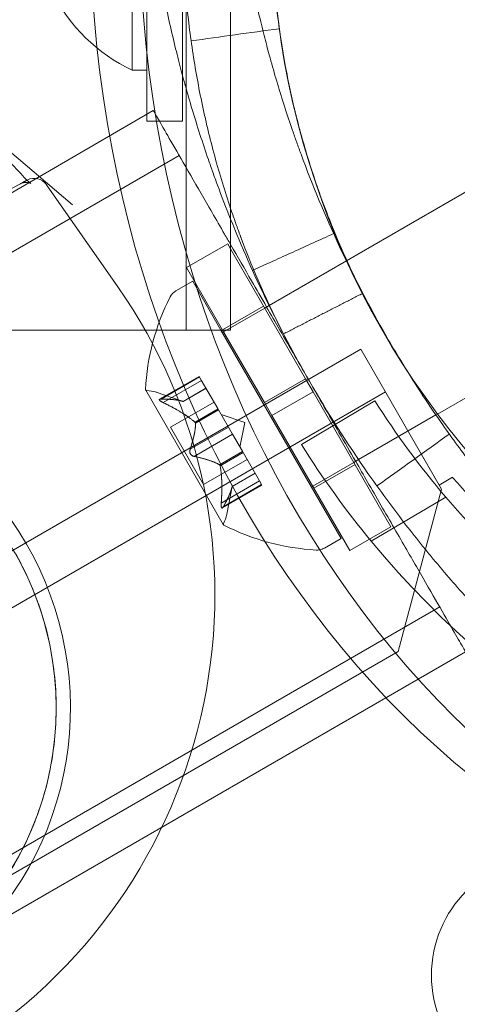
# Model space of a CAD drawing. Extents: x -203 to 476, y 0 to 436.
# Drawn here: x 261 to 262, y 153 to 155 of the extents above; entities that cross this region are included whole.
import ezdxf

# ---------------------------------------------------------------- set-up
doc = ezdxf.new("R2010")
doc.units = 0
doc.header["$MEASUREMENT"] = 0
doc.header["$PDMODE"] = 64
doc.styles.get("Standard").update_dxf_attribs({"font": 'Helvetica LT 57 Condensed_0.ttf'})
doc.dimstyles.new('FEET-METERS', dxfattribs={"dimtxt": 12, "dimasz": 7, "dimexe": 3, "dimexo": 3, "dimgap": 3, "dimtad": 0, "dimdec": 1, "dimzin": 3, "dimdsep": 46, "dimlunit": 4, "dimtxsty": 'Standard', "dimcen": 0.09, "dimadec": 0, "dimazin": 0, "dimtfac": 2, "dimtdec": 1, "dimtofl": 0, "dimtmove": 0, "dimatfit": 3, "dimfxl": 1, "dimfrac": 2, "dimtolj": 1, "dimtzin": 3, "dimarcsym": 0})

# ---------------------------------------------------------------- blocks, each defined once
blk = doc.blocks.new('*D137')
at = {"color": 0, "lineweight": -2, "transparency": 16777216}
for p, q in [((9.8718, 119.8431), (9.8718, 420.2148)), ((427.0908, 121.3611), (427.0908, 420.2148)), ((16.8718, 417.2148), (91.461, 417.2148)), ((420.0908, 417.2148), (193.4778, 417.2148))]:
    blk.add_line(p, q, dxfattribs=at)
at = {"color": 0, "lineweight": 0, "transparency": 16777216}
for points in [[(16.8718, 418.3815), (16.8718, 416.0482), (9.8718, 417.2148)], [(420.0908, 418.3815), (420.0908, 416.0482), (427.0908, 417.2148)]]:
    blk.add_solid(points, dxfattribs=at)
at = {"layer": 'DEFPOINTS', "color": 0, "lineweight": 0, "transparency": 16777216}
for p in [(9.8718, 417.2148), (427.0908, 118.3611), (9.8718, 116.8431)]:
    blk.add_point(p, dxfattribs=at)
at = {"color": 0, "lineweight": 0, "transparency": 16777216, "insert": (142.4694, 417.2148), "char_height": 12, "attachment_point": 5}
blk.add_mtext('\\A1;34\'-9" [10.6M]', dxfattribs=at)
blk = doc.blocks.new('*D138')
at = {"color": 0, "lineweight": -2, "transparency": 16777216}
for p, q in [((283.1008, 353.7419), (-44.3732, 353.7419)), ((-41.3732, 346.7419), (-41.3732, 199.1623)), ((-41.3732, 18.7863), (-41.3732, 105.2968)), ((296.4533, 11.7863), (-44.3732, 11.7863))]:
    blk.add_line(p, q, dxfattribs=at)
at = {"color": 0, "lineweight": 0, "transparency": 16777216}
for points in [[(-42.5398, 346.7419), (-40.2065, 346.7419), (-41.3732, 353.7419)], [(-42.5398, 18.7863), (-40.2065, 18.7863), (-41.3732, 11.7863)]]:
    blk.add_solid(points, dxfattribs=at)
at = {"layer": 'DEFPOINTS', "color": 0, "lineweight": 0, "transparency": 16777216}
for p in [(286.1008, 353.7419), (-41.3732, 11.7863), (299.4533, 11.7863)]:
    blk.add_point(p, dxfattribs=at)
at = {"color": 0, "lineweight": 0, "transparency": 16777216, "insert": (-41.3732, 152.2295), "char_height": 12, "attachment_point": 5, "rotation": 90}
blk.add_mtext('\\A1;28\'-6" [8.7M]', dxfattribs=at)
blk = doc.blocks.new('new block')
at = {"color": 0, "linetype": 'Continuous', "lineweight": 0}
for p, q in [((261.0897, 154.5375), (261.0897, 156.2875)), ((261.1835, 154.7936), (261.1835, 156.0315)), ((261.007, 155.8475), (261.007, 154.9775)), ((261.082, 155.8475), (261.082, 154.9775)), ((260.976, 155.4125), (260.976, 155.0845)), ((261.2646, 154.5891), (262.2488, 155.1573)), ((260.4937, 155.1041), (260.8508, 154.8014)), ((261.007, 155.0845), (260.976, 155.0845)), ((261.0208, 154.9993), (259.83, 154.3118)), ((261.082, 154.9775), (261.007, 154.9775)), ((261.0753, 154.9049), (259.8845, 154.2174)), ((260.3042, 154.6133), (260.7396, 154.8448)), ((260.7957, 154.8435), (260.9461, 154.6286)), ((261.6193, 154.3609), (262.4363, 154.8326)), ((261.1835, 154.5375), (261.1835, 154.7936)), ((261.0908, 154.6692), (261.1774, 154.7192)), ((261.1774, 154.7192), (261.1835, 154.7086)), ((261.1835, 154.7086), (261.3414, 154.435)), ((261.0908, 154.6692), (261.1668, 154.5375)), ((261.1038, 154.6406), (261.0684, 154.6202)), ((261.1038, 154.6406), (261.1633, 154.5375)), ((261.1664, 154.5382), (261.253, 154.5882)), ((261.2555, 154.5839), (261.2646, 154.5891)), ((261.1689, 154.5339), (261.2555, 154.5839)), ((259.8844, 154.5375), (261.1433, 154.5375)), ((261.1433, 154.5375), (261.1835, 154.5375)), ((261.1633, 154.5375), (261.4163, 154.0993)), ((261.1663, 154.5323), (261.1689, 154.5339)), ((261.1668, 154.5375), (261.2548, 154.385)), ((233.4158, 138.3075), (261.4577, 154.4976)), ((261.4577, 154.4976), (261.5617, 154.3174)), ((261.0341, 154.3921), (261.1173, 154.4401)), ((261.1173, 154.4401), (261.1217, 154.4325)), ((261.0374, 154.3924), (261.118, 154.439)), ((261.0417, 154.3849), (261.1223, 154.4315)), ((261.1563, 154.3726), (261.1217, 154.4325)), ((261.3414, 154.435), (261.2548, 154.385)), ((261.3571, 154.4079), (261.3414, 154.435)), ((261.5097, 154.4075), (233.4678, 138.2175)), ((261.0047, 154.4114), (261.1682, 154.1282)), ((261.0836, 154.3874), (261.0271, 154.4067)), ((261.0834, 154.3874), (261.1317, 154.4153)), ((261.0836, 154.3874), (261.1318, 154.4151)), ((261.3571, 154.4079), (261.2705, 154.3579)), ((261.3571, 154.4079), (261.5211, 154.1238)), ((261.0569, 154.333), (261.1486, 154.3859)), ((261.2705, 154.3579), (261.2548, 154.385)), ((261.4875, 154.3885), (261.3326, 154.2968)), ((261.1087, 154.3436), (261.157, 154.3715)), ((261.1098, 154.3417), (261.1581, 154.3695)), ((261.1581, 154.3695), (261.1563, 154.3726)), ((261.1791, 154.3332), (261.1581, 154.3695)), ((261.2132, 154.3429), (261.1636, 154.3599)), ((261.2705, 154.3579), (261.4345, 154.0738)), ((261.453, 154.2649), (261.6158, 154.3589)), ((261.6158, 154.3589), (261.6193, 154.3609)), ((261.2132, 154.3429), (261.2031, 154.2915)), ((261.0569, 154.333), (261.1264, 154.2126)), ((261.0985, 154.2867), (261.1791, 154.3332)), ((261.1071, 154.2717), (261.1877, 154.3182)), ((261.1791, 154.3332), (261.1874, 154.3188)), ((261.2083, 154.2826), (261.1874, 154.3188)), ((261.5617, 154.3174), (261.6229, 154.2114)), ((261.5617, 154.3174), (261.6279, 154.2028)), ((261.1604, 154.2541), (261.2087, 154.2819)), ((261.1615, 154.2521), (261.2098, 154.28)), ((261.2098, 154.28), (261.2083, 154.2826)), ((261.2444, 154.22), (261.2098, 154.28)), ((261.1264, 154.2126), (261.2181, 154.2655)), ((261.3564, 154.2091), (261.443, 154.2591)), ((261.3589, 154.2048), (261.4455, 154.2548)), ((261.443, 154.2591), (261.453, 154.2649)), ((261.1868, 154.2083), (261.2351, 154.2362)), ((261.1869, 154.2085), (261.235, 154.2363)), ((261.1639, 154.1734), (261.2444, 154.22)), ((261.1682, 154.1659), (261.2488, 154.2125)), ((261.2444, 154.22), (261.2494, 154.2113)), ((261.6229, 154.2114), (261.6511, 154.2277)), ((261.1662, 154.1632), (261.2494, 154.2113)), ((261.1869, 154.2085), (261.1754, 154.1499)), ((261.3538, 154.2076), (261.3564, 154.2091)), ((261.6279, 154.2028), (261.5364, 153.8613)), ((261.4795, 154.0933), (261.6366, 154.1861)), ((261.4345, 154.0738), (261.5211, 154.1238)), ((261.4163, 154.0993), (261.3809, 154.0789)), ((260.433, 153.2674), (261.6238, 153.9549)), ((261.5364, 153.8613), (233.9275, 137.9212)), ((261.5788, 153.8031), (261.6783, 153.8605)), ((260.4875, 153.173), (261.5788, 153.8031))]:
    blk.add_line(p, q, dxfattribs=at)
for centre, radius in [((263.02, 155.41), 1.75), ((263.02, 155.41), 1.75), ((260.1588, 153.7424), 0.6575), ((261.8563, 153.1799), 0.25)]:
    blk.add_circle(centre, radius, dxfattribs=at)
for centre, radius, start, end in [((261.1321, 155.4125), 0.3633, 206.8371, 244.5434), ((260.7701, 154.8256), 0.0313, 35, 118), ((260.0211, 153.9809), 1.1293, 301.6307, 35), ((261.4888, 154.388), 0.4851, 153.1297, 177.0739), ((261.084, 154.5931), 0.0312, 120, 153.1297), ((260.1588, 153.7424), 0.6875, -41.8971, 117.5081), ((261.0069, 154.4126), 0.0025, 176.8769, 210), ((261.0069, 154.4126), 0.0025, 210, 269.9968), ((261.0069, 154.3476), 0.0625, 71.0708, 89.9968), ((262.9674, 155.3225), 1.75, 212.2574, 220.4913), ((262.9674, 155.3225), 1.93, 212.1026, 219.5607), ((263.0194, 155.4125), 1.81, 220.8887, 236.1675), ((262.9674, 155.3225), 1.75, 220.4913, 259.5087), ((261.1141, 154.1619), 0.0625, 330.0032, 348.9292), ((261.1704, 154.1294), 0.0025, 150.0032, 210), ((261.1704, 154.1294), 0.0025, 210, 243.1231), ((261.39, 154.5591), 0.4851, 242.9261, 266.8703), ((262.9674, 155.3225), 1.93, 219.5607, 260.4393), ((261.3652, 154.106), 0.0313, 266.8703, 280.725), ((261.3652, 154.106), 0.0312, 280.725, 300)]:
    blk.add_arc(centre, radius, start, end, dxfattribs=at)
for centre, major_axis, start_param in [((262.7074, 155.4125), (0, -2.1875), -1.570796), ((262.8114, 155.4125), (0, -2.1875), -1.570796), ((262.1527, 155.4125), (0, -4.25), -1.373715), ((262.7074, 155.4125), (0, -4.25), -1.373715), ((262.1527, 155.4125), (0, -4.375), -1.332135), ((262.7074, 155.4125), (0, -4.375), -1.332135)]:
    blk.add_ellipse(centre, major_axis=major_axis, ratio=0.83205, start_param=start_param, end_param=0, dxfattribs=at)
for points, knots in [([(261.2949, 156.2956), (261.2735, 156.2538), (261.256, 156.216), (261.2343, 156.1659), (261.2278, 156.1503), (261.2191, 156.1286), (261.2164, 156.1217), (261.2125, 156.1117), (261.2112, 156.1084), (261.2094, 156.1037), (261.2088, 156.1021), (261.2079, 156.0998), (261.2076, 156.099), (261.2072, 156.0979), (261.2071, 156.0975), (261.2068, 156.0967), (261.2067, 156.0965), (261.1938, 156.0623), (261.1817, 156.0274), (261.1647, 155.973), (261.1592, 155.9546), (261.1513, 155.9265), (261.1488, 155.917), (261.145, 155.9027), (261.1437, 155.8979), (261.1413, 155.8883), (261.14, 155.8833), (261.1016, 155.7282), (261.082, 155.5715), (261.082, 155.3331), (261.0868, 155.2541), (261.1012, 155.1373), (261.1071, 155.0987), (261.1178, 155.0412), (261.1216, 155.0221), (261.1278, 154.9937), (261.1299, 154.9842), (261.1332, 154.97), (261.1343, 154.9653), (261.1365, 154.9559), (261.1376, 154.9514), (261.1485, 154.9076), (261.1591, 154.87), (261.1761, 154.8156), (261.182, 154.7979), (261.191, 154.7717), (261.194, 154.7631), (261.1987, 154.7503), (261.2002, 154.746), (261.2025, 154.7397), (261.2033, 154.7376), (261.2045, 154.7344), (261.2049, 154.7333), (261.2055, 154.7318), (261.2057, 154.7312), (261.2061, 154.7302), (261.2063, 154.7295), (261.2247, 154.6808), (261.252, 154.6132), (261.2949, 154.5295)], [0, 0, 0, 0, 0.0625, 0.0625, 0.09375, 0.09375, 0.109375, 0.109375, 0.117188, 0.117188, 0.121094, 0.121094, 0.123047, 0.123047, 0.124023, 0.124023, 0.125, 0.125, 0.1875, 0.1875, 0.21875, 0.21875, 0.234375, 0.234375, 0.242188, 0.242188, 0.25, 0.25, 0.5, 0.5, 0.625, 0.625, 0.6875, 0.6875, 0.71875, 0.71875, 0.734375, 0.734375, 0.742188, 0.742188, 0.75, 0.75, 0.8125, 0.8125, 0.84375, 0.84375, 0.859375, 0.859375, 0.867188, 0.867188, 0.871094, 0.871094, 0.873047, 0.873047, 0.874023, 0.874023, 0.875, 0.875, 1, 1, 1, 1]), ([(261.4618, 156.2101), (261.4425, 156.1724), (261.4267, 156.1383), (261.4071, 156.093), (261.4012, 156.0789), (261.3933, 156.0593), (261.3909, 156.053), (261.3874, 156.044), (261.3857, 156.0396), (261.3838, 156.0347), (261.3828, 156.0322), (261.3824, 156.031), (261.3822, 156.0305), (261.3821, 156.0302), (261.382, 156.03), (261.3705, 155.9994), (261.3596, 155.9679), (261.3442, 155.9188), (261.3392, 155.9022), (261.3321, 155.8767), (261.3286, 155.8639), (261.3247, 155.8488), (261.323, 155.8422), (261.3219, 155.8379), (261.3214, 155.8356), (261.2872, 155.6977), (261.2695, 155.5561), (261.2695, 155.3408), (261.2739, 155.2694), (261.2868, 155.164), (261.2922, 155.129), (261.3018, 155.0773), (261.3052, 155.0602), (261.3089, 155.0432)], [0, 0, 0, 0, 0.0625, 0.0625, 0.09375, 0.09375, 0.109375, 0.109375, 0.1171875, 0.1210937, 0.1230469, 0.1240234, 0.1245117, 0.1245117, 0.125, 0.125, 0.1875, 0.1875, 0.21875, 0.21875, 0.234375, 0.2421875, 0.2460937, 0.2460937, 0.25, 0.25, 0.5, 0.5, 0.625, 0.625, 0.6875, 0.6875, 0.7185101, 0.7185101, 0.7185101, 0.7185101]), ([(261.2231, 155.2958), (261.2311, 155.2549), (261.2392, 155.2185), (261.2508, 155.1704), (261.2546, 155.1555), (261.26, 155.1348), (261.2626, 155.1248), (261.2656, 155.1139), (261.2671, 155.1086), (261.2678, 155.106), (261.2682, 155.1047), (261.2683, 155.1042), (261.2684, 155.1038), (261.2684, 155.1037), (261.2773, 155.0717), (261.287, 155.0396), (261.3027, 154.9906), (261.311, 154.9659), (261.3212, 154.9369), (261.3264, 154.9223), (261.3287, 154.916), (261.3302, 154.9119), (261.331, 154.9097), (261.3802, 154.7766), (261.4402, 154.6478), (261.5217, 154.5068), (261.5316, 154.49), (261.5417, 154.4734)], [0, 0, 0, 0, 0.0625, 0.0625, 0.09375, 0.09375, 0.109375, 0.1171875, 0.1210937, 0.1230469, 0.1240234, 0.1245117, 0.1245117, 0.125, 0.125, 0.1875, 0.1875, 0.21875, 0.234375, 0.2421875, 0.2460937, 0.2460937, 0.25, 0.25, 0.5, 0.5, 0.5340458, 0.5340458, 0.5340458, 0.5340458]), ([(261.039, 155.2599), (261.0476, 155.216), (261.0564, 155.1768), (261.0688, 155.1252), (261.0729, 155.1092), (261.0787, 155.0869), (261.0806, 155.0797), (261.0834, 155.0694), (261.0843, 155.0661), (261.0857, 155.0611), (261.0861, 155.0595), (261.0868, 155.0571), (261.087, 155.0563), (261.0873, 155.0551), (261.0874, 155.0547), (261.0877, 155.0539), (261.0877, 155.0537), (261.0973, 155.0191), (261.1077, 154.9845), (261.1247, 154.9319), (261.1306, 154.9142), (261.1398, 154.8875), (261.1429, 154.8786), (261.1477, 154.8652), (261.1493, 154.8607), (261.1526, 154.8517), (261.1542, 154.8471), (261.1647, 154.8188), (261.1739, 154.7949), (261.1835, 154.7711)], [0, 0, 0, 0, 0.0625, 0.0625, 0.09375, 0.09375, 0.109375, 0.109375, 0.1171875, 0.1171875, 0.1210938, 0.1210938, 0.1230469, 0.1230469, 0.1240234, 0.1240234, 0.125, 0.125, 0.1875, 0.1875, 0.21875, 0.21875, 0.234375, 0.234375, 0.2421875, 0.2421875, 0.25, 0.25, 0.2924681, 0.2924681, 0.2924681, 0.2924681]), ([(261.3089, 155.0432), (261.3089, 155.043), (261.3108, 155.0343), (261.3137, 155.0214), (261.3172, 155.0065), (261.3188, 155.0001), (261.3198, 154.9958), (261.3203, 154.9938), (261.3295, 154.9564), (261.3391, 154.9225), (261.3545, 154.8734), (261.3598, 154.8573), (261.3679, 154.8337), (261.3721, 154.822), (261.377, 154.8086), (261.3794, 154.8019), (261.3807, 154.7986), (261.3813, 154.7969), (261.3816, 154.7962), (261.3817, 154.7958), (261.3819, 154.7955), (261.3902, 154.7734), (261.4005, 154.7473), (261.4266, 154.6869), (261.4424, 154.6527), (261.4618, 154.615)], [0.7185101, 0.7185101, 0.7185101, 0.7185101, 0.71875, 0.734375, 0.7421875, 0.7460937, 0.7460937, 0.75, 0.75, 0.8125, 0.8125, 0.84375, 0.84375, 0.859375, 0.8671875, 0.8710938, 0.8730469, 0.8740234, 0.8745117, 0.8745117, 0.875, 0.875, 0.9375, 0.9375, 1, 1, 1, 1]), ([(261.0208, 154.9993), (261.0208, 154.9993), (261.0229, 154.9957), (261.0322, 154.9796), (261.0394, 154.9671), (261.0559, 154.9384), (261.0665, 154.9202), (261.0918, 154.8763), (261.1066, 154.8508), (261.1357, 154.8003), (261.1526, 154.771), (261.175, 154.7322), (261.1792, 154.7249), (261.1835, 154.7176)], [-1.0261398, -1.0261398, -1.0261398, -1.0261398, -0.8848687, -0.8848687, -0.7435977, -0.7435977, -0.6130075, -0.6130075, -0.4824173, -0.4824173, -0.3594424, -0.3594424, -0.3316226, -0.3316226, -0.3316226, -0.3316226]), ([(260.7491, 154.8587), (260.752, 154.8555), (260.7548, 154.8527), (260.7584, 154.8496), (260.7594, 154.8487), (260.7611, 154.8473), (260.7617, 154.8468), (260.7625, 154.8463), (260.7628, 154.8461), (260.7629, 154.846), (260.7629, 154.846), (260.7629, 154.846), (260.7629, 154.846), (260.7625, 154.8462), (260.7618, 154.8466), (260.7598, 154.8473), (260.7585, 154.8476), (260.7557, 154.848), (260.754, 154.8482), (260.7501, 154.8481), (260.7477, 154.8477), (260.7434, 154.8465), (260.7415, 154.8458), (260.7396, 154.8448)], [0, 0, 0, 0, 0.01568227, 0.01568227, 0.02327615, 0.02327615, 0.02971217, 0.02971217, 0.03476388, 0.03476388, 0.03648684, 0.03648684, 0.03912682, 0.03912682, 0.04640183, 0.04640183, 0.05224959, 0.05224959, 0.05838951, 0.05838951, 0.06622697, 0.06622697, 0.07297265, 0.07297265, 0.07297265, 0.07297265]), ([(261.1835, 154.7711), (261.2302, 154.6549), (261.2856, 154.5407), (261.3881, 154.3632), (261.4292, 154.2985), (261.4945, 154.2049), (261.5169, 154.1743), (261.5512, 154.1292), (261.5628, 154.1143), (261.5805, 154.0922), (261.5864, 154.0849), (261.5953, 154.0739), (261.5982, 154.0703), (261.6042, 154.063), (261.6071, 154.0596), (261.6351, 154.0258), (261.66, 153.9972), (261.6971, 153.9562), (261.7095, 153.9429), (261.7279, 153.9233), (261.734, 153.9169), (261.7432, 153.9074), (261.7462, 153.9042), (261.7508, 153.8995), (261.7523, 153.8979), (261.7546, 153.8956), (261.7554, 153.8948), (261.7565, 153.8936), (261.7569, 153.8932), (261.7577, 153.8925), (261.7582, 153.892), (261.7935, 153.8559), (261.844, 153.8061), (261.9131, 153.746)], [0.2924681, 0.2924681, 0.2924681, 0.2924681, 0.5, 0.5, 0.625, 0.625, 0.6875, 0.6875, 0.71875, 0.71875, 0.734375, 0.734375, 0.7421875, 0.7421875, 0.75, 0.75, 0.8125, 0.8125, 0.84375, 0.84375, 0.859375, 0.859375, 0.8671875, 0.8671875, 0.8710938, 0.8710938, 0.8730469, 0.8730469, 0.8740234, 0.8740234, 0.875, 0.875, 1, 1, 1, 1]), ([(261.1835, 154.7176), (261.198, 154.6923), (261.2131, 154.6662), (261.2376, 154.6238), (261.2483, 154.6053), (261.2594, 154.5861)], [-0.3316226, -0.3316226, -0.3316226, -0.3316226, -0.2364675, -0.2364675, -0.171494, -0.171494, -0.171494, -0.171494]), ([(261.2594, 154.5861), (261.2685, 154.5703), (261.2778, 154.5541), (261.3083, 154.5013), (261.3298, 154.464), (261.3495, 154.4299)], [-0.171494, -0.171494, -0.171494, -0.171494, -0.1182338, -0.1182338, 0, 0, 0, 0]), ([(261.5417, 154.4734), (261.5688, 154.429), (261.5971, 154.3856), (261.6468, 154.3144), (261.6676, 154.2859), (261.6996, 154.2439), (261.7157, 154.2232), (261.735, 154.1993), (261.7446, 154.1874), (261.7488, 154.1824), (261.7516, 154.179), (261.7529, 154.1774), (261.7776, 154.1478), (261.8007, 154.1211), (261.8353, 154.083), (261.8525, 154.0644), (261.8724, 154.0434), (261.8824, 154.0332), (261.8873, 154.0281), (261.8898, 154.0255), (261.891, 154.0243), (261.8916, 154.0237), (261.8919, 154.0234), (261.8922, 154.0231), (261.9086, 154.0064), (261.9285, 153.9865), (261.9762, 153.941), (262.004, 153.9154), (262.0362, 153.8875)], [0.5340458, 0.5340458, 0.5340458, 0.5340458, 0.625, 0.625, 0.6875, 0.6875, 0.71875, 0.734375, 0.7421875, 0.7460937, 0.7460937, 0.75, 0.75, 0.8125, 0.8125, 0.84375, 0.859375, 0.8671875, 0.8710937, 0.8730469, 0.8740234, 0.8745117, 0.8745117, 0.875, 0.875, 0.9375, 0.9375, 1, 1, 1, 1]), ([(261.3495, 154.4299), (261.3692, 154.3958), (261.3908, 154.3585), (261.4237, 154.3014), (261.4356, 154.2809), (261.4469, 154.2613)], [0, 0, 0, 0, 0.1182338, 0.1182338, 0.185577, 0.185577, 0.185577, 0.185577]), ([(261.0389, 154.3863), (261.0388, 154.3864), (261.0387, 154.3865), (261.0377, 154.387), (261.0368, 154.3875), (261.0355, 154.3884), (261.035, 154.3888), (261.0343, 154.3895), (261.034, 154.3899), (261.0338, 154.3902), (261.0338, 154.3902), (261.0337, 154.3902), (261.0337, 154.3903), (261.0337, 154.3903), (261.0337, 154.3903), (261.0337, 154.3903), (261.0337, 154.3903), (261.0337, 154.3903), (261.0337, 154.3904), (261.0337, 154.3904), (261.0336, 154.3904), (261.0335, 154.3907), (261.0335, 154.3909), (261.0334, 154.3913), (261.0335, 154.3915), (261.0338, 154.3919), (261.0341, 154.3921), (261.0347, 154.3923), (261.035, 154.3924), (261.0354, 154.3924)], [0, 0, 0, 0, 0.00041106, 0.00041106, 0.0035373, 0.0035373, 0.00597776, 0.00597776, 0.00795862, 0.00795862, 0.008168, 0.008168, 0.00825376, 0.00825376, 0.00831721, 0.00831721, 0.00838612, 0.00838612, 0.00848005, 0.00848005, 0.00869554, 0.00869554, 0.01012717, 0.01012717, 0.01214334, 0.01214334, 0.01467282, 0.01467282, 0.01665013, 0.01665013, 0.01665013, 0.01665013]), ([(261.0354, 154.3924), (261.0353, 154.3924), (261.0352, 154.3924), (261.0346, 154.3923), (261.0341, 154.3922), (261.0336, 154.3917), (261.0335, 154.3915), (261.0334, 154.391), (261.0335, 154.3907), (261.0336, 154.3904), (261.0337, 154.3904), (261.0337, 154.3904), (261.0337, 154.3903), (261.0337, 154.3903), (261.0337, 154.3903), (261.0337, 154.3903), (261.0337, 154.3903), (261.0337, 154.3903), (261.0337, 154.3902), (261.0338, 154.3902), (261.0338, 154.3902), (261.034, 154.3899), (261.0341, 154.3897), (261.0347, 154.3892), (261.0351, 154.3888), (261.036, 154.3881), (261.0366, 154.3877), (261.0378, 154.387), (261.0383, 154.3867), (261.0389, 154.3863)], [0, 0, 0, 0, 0.00041176, 0.00041176, 0.00365422, 0.00365422, 0.00610875, 0.00610875, 0.00796436, 0.00796436, 0.00817423, 0.00817423, 0.00825796, 0.00825796, 0.00832097, 0.00832097, 0.00839048, 0.00839048, 0.00848722, 0.00848722, 0.00871815, 0.00871815, 0.01015814, 0.01015814, 0.01218673, 0.01218673, 0.01468858, 0.01468858, 0.01665151, 0.01665151, 0.01665151, 0.01665151]), ([(261.0374, 154.3924), (261.0368, 154.3925), (261.0362, 154.3925), (261.0356, 154.3925), (261.0355, 154.3925), (261.0354, 154.3924)], [0.007300399, 0.007300399, 0.007300399, 0.007300399, 0.009949303, 0.009949303, 0.010414835, 0.010414835, 0.010414835, 0.010414835]), ([(261.0389, 154.3863), (261.039, 154.3863), (261.0392, 154.3862), (261.0397, 154.3859), (261.04, 154.3858), (261.0404, 154.3856)], [0.026417714, 0.026417714, 0.026417714, 0.026417714, 0.026883246, 0.026883246, 0.028070805, 0.028070805, 0.028070805, 0.028070805]), ([(261.0828, 154.3876), (261.083, 154.3876), (261.0831, 154.3875), (261.0833, 154.3875), (261.0833, 154.3874), (261.0834, 154.3874)], [0.006463967, 0.006463967, 0.006463967, 0.006463967, 0.007125803, 0.007125803, 0.007719964, 0.007719964, 0.007719964, 0.007719964]), ([(261.1077, 154.3445), (261.1079, 154.3444), (261.1081, 154.3442), (261.1088, 154.3436), (261.1092, 154.3431), (261.1096, 154.3423), (261.1098, 154.342), (261.1098, 154.3417)], [0.006463967, 0.006463967, 0.006463967, 0.006463967, 0.007125803, 0.007125803, 0.009029787, 0.009029787, 0.010339612, 0.010339612, 0.010339612, 0.010339612]), ([(261.1099, 154.3408), (261.1099, 154.3409), (261.1099, 154.3411), (261.1099, 154.3414), (261.1099, 154.3415), (261.1098, 154.3417)], [0.006463967, 0.006463967, 0.006463967, 0.006463967, 0.007125803, 0.007125803, 0.007719964, 0.007719964, 0.007719964, 0.007719964]), ([(260.6887, 153.3532), (260.7177, 153.3927), (260.7415, 153.4343), (260.7703, 153.4998), (260.7787, 153.5222), (260.7931, 153.5679), (260.799, 153.5908), (260.8128, 153.6599), (260.817, 153.7064), (260.8158, 153.7769), (260.8141, 153.8005), (260.8083, 153.8468), (260.8042, 153.8697), (260.7937, 153.9149), (260.7872, 153.9373), (260.7717, 153.9814), (260.7627, 154.0033), (260.7325, 154.067), (260.708, 154.1069), (260.672, 154.1535), (260.6646, 154.1627), (260.6491, 154.1807), (260.641, 154.1895), (260.6162, 154.2153), (260.5988, 154.2315), (260.5442, 154.2772), (260.5045, 154.3038), (260.4613, 154.3262)], [0.00115705, 0.00115705, 0.00115705, 0.00115705, 0.00499533, 0.00499533, 0.00691448, 0.00691448, 0.00883362, 0.00883362, 0.01267191, 0.01267191, 0.01459106, 0.01459106, 0.0165102, 0.0165102, 0.01842934, 0.01842934, 0.02034849, 0.02034849, 0.02418678, 0.02418678, 0.02514635, 0.02514635, 0.02610592, 0.02610592, 0.02802507, 0.02802507, 0.03186335, 0.03186335, 0.03186335, 0.03186335]), ([(261.1048, 154.2722), (261.1047, 154.2723), (261.1046, 154.2723), (261.1038, 154.2726), (261.103, 154.273), (261.1017, 154.274), (261.1011, 154.2745), (261.1001, 154.2755), (261.0997, 154.2761), (261.0992, 154.2768), (261.0992, 154.2769), (261.0992, 154.2769), (261.0991, 154.277), (261.0991, 154.277), (261.0991, 154.277), (261.0991, 154.2771), (261.0991, 154.2771), (261.099, 154.2771), (261.099, 154.2772), (261.099, 154.2772), (261.0989, 154.2773), (261.0987, 154.2778), (261.0985, 154.2782), (261.0981, 154.2793), (261.0979, 154.2799), (261.0977, 154.2813), (261.0976, 154.2821), (261.0976, 154.2833), (261.0977, 154.2839), (261.0978, 154.2844)], [0, 0, 0, 0, 0.00041348, 0.00041348, 0.00335938, 0.00335938, 0.00572359, 0.00572359, 0.00794646, 0.00794646, 0.00816387, 0.00816387, 0.00825132, 0.00825132, 0.00831543, 0.00831543, 0.00838451, 0.00838451, 0.0084777, 0.0084777, 0.00868732, 0.00868732, 0.01011652, 0.01011652, 0.01212817, 0.01212817, 0.01466672, 0.01466672, 0.01664861, 0.01664861, 0.01664861, 0.01664861]), ([(261.0978, 154.2844), (261.0977, 154.2843), (261.0977, 154.2842), (261.0976, 154.2833), (261.0976, 154.2825), (261.0977, 154.2809), (261.0979, 154.2802), (261.0983, 154.2787), (261.0986, 154.2781), (261.0989, 154.2773), (261.099, 154.2773), (261.099, 154.2772), (261.099, 154.2771), (261.0991, 154.2771), (261.0991, 154.2771), (261.0991, 154.277), (261.0991, 154.277), (261.0991, 154.277), (261.0992, 154.277), (261.0992, 154.2769), (261.0992, 154.2768), (261.0995, 154.2763), (261.0998, 154.276), (261.1005, 154.2751), (261.101, 154.2746), (261.102, 154.2737), (261.1027, 154.2733), (261.1038, 154.2726), (261.1043, 154.2724), (261.1048, 154.2722)], [0, 0, 0, 0, 0.00041393, 0.00041393, 0.00331032, 0.00331032, 0.00567645, 0.00567645, 0.00794407, 0.00794407, 0.00816309, 0.00816309, 0.00825092, 0.00825092, 0.00831521, 0.00831521, 0.00838441, 0.00838441, 0.0084776, 0.0084776, 0.00868657, 0.00868657, 0.01011525, 0.01011525, 0.0121263, 0.0121263, 0.01466595, 0.01466595, 0.01664838, 0.01664838, 0.01664838, 0.01664838]), ([(261.0985, 154.2867), (261.0982, 154.2861), (261.098, 154.2854), (261.0978, 154.2847), (261.0978, 154.2845), (261.0978, 154.2844)], [0.007300399, 0.007300399, 0.007300399, 0.007300399, 0.009949303, 0.009949303, 0.010414835, 0.010414835, 0.010414835, 0.010414835]), ([(261.1048, 154.2722), (261.1049, 154.2722), (261.105, 154.2721), (261.1054, 154.272), (261.1057, 154.2719), (261.106, 154.2719)], [0.026417714, 0.026417714, 0.026417714, 0.026417714, 0.026883246, 0.026883246, 0.028070805, 0.028070805, 0.028070805, 0.028070805]), ([(261.1597, 154.2545), (261.1598, 154.2545), (261.1599, 154.2544), (261.1604, 154.2541), (261.1608, 154.2537), (261.1613, 154.2529), (261.1614, 154.2525), (261.1615, 154.2521)], [0.006463967, 0.006463967, 0.006463967, 0.006463967, 0.007125803, 0.007125803, 0.009029787, 0.009029787, 0.010339612, 0.010339612, 0.010339612, 0.010339612]), ([(261.4469, 154.2613), (261.4554, 154.2466), (261.4636, 154.2323), (261.4902, 154.1862), (261.5099, 154.1521), (261.5465, 154.0888), (261.5634, 154.0596), (261.5925, 154.0091), (261.6073, 153.9835), (261.6326, 153.9397), (261.6431, 153.9214), (261.6597, 153.8927), (261.6669, 153.8802), (261.6762, 153.8641), (261.6783, 153.8605), (261.6783, 153.8605)], [0.185577, 0.185577, 0.185577, 0.185577, 0.2364675, 0.2364675, 0.3594424, 0.3594424, 0.4824173, 0.4824173, 0.6130075, 0.6130075, 0.7435977, 0.7435977, 0.8848687, 0.8848687, 1.0261398, 1.0261398, 1.0261398, 1.0261398]), ([(261.1618, 154.2508), (261.1618, 154.251), (261.1617, 154.2513), (261.1617, 154.2517), (261.1616, 154.2519), (261.1615, 154.2521)], [0.006463967, 0.006463967, 0.006463967, 0.006463967, 0.007125803, 0.007125803, 0.007719964, 0.007719964, 0.007719964, 0.007719964]), ([(261.1867, 154.2077), (261.1867, 154.2078), (261.1868, 154.208), (261.1868, 154.2084), (261.1869, 154.2085), (261.1869, 154.2085)], [0.006463967, 0.006463967, 0.006463967, 0.006463967, 0.007125803, 0.007125803, 0.009029787, 0.009029787, 0.009029787, 0.009029787]), ([(261.1639, 154.1734), (261.1638, 154.1725), (261.1637, 154.1716), (261.1637, 154.1706), (261.1637, 154.1704), (261.1636, 154.1703)], [0.007300399, 0.007300399, 0.007300399, 0.007300399, 0.009949303, 0.009949303, 0.010414835, 0.010414835, 0.010414835, 0.010414835]), ([(261.1672, 154.1642), (261.1671, 154.1641), (261.1671, 154.1641), (261.1667, 154.1636), (261.1663, 154.1633), (261.1656, 154.163), (261.1654, 154.163), (261.1649, 154.1633), (261.1647, 154.1634), (261.1646, 154.1637), (261.1645, 154.1637), (261.1645, 154.1637), (261.1645, 154.1638), (261.1645, 154.1638), (261.1645, 154.1638), (261.1645, 154.1638), (261.1645, 154.1638), (261.1645, 154.1638), (261.1644, 154.1639), (261.1644, 154.1639), (261.1644, 154.1639), (261.1643, 154.1642), (261.1642, 154.1645), (261.164, 154.1652), (261.1639, 154.1657), (261.1637, 154.1669), (261.1637, 154.1676), (261.1636, 154.169), (261.1636, 154.1696), (261.1636, 154.1703)], [0, 0, 0, 0, 0.00041232, 0.00041232, 0.00367036, 0.00367036, 0.0061271, 0.0061271, 0.00796491, 0.00796491, 0.00815345, 0.00815345, 0.00825503, 0.00825503, 0.00831852, 0.00831852, 0.00838777, 0.00838777, 0.00848273, 0.00848273, 0.00870295, 0.00870295, 0.01013563, 0.01013563, 0.01215525, 0.01215525, 0.01467787, 0.01467787, 0.0166517, 0.0166517, 0.0166517, 0.0166517]), ([(261.1636, 154.1703), (261.1636, 154.1702), (261.1636, 154.17), (261.1636, 154.1689), (261.1636, 154.1679), (261.1638, 154.1663), (261.1639, 154.1657), (261.1641, 154.1647), (261.1642, 154.1643), (261.1644, 154.1639), (261.1644, 154.1639), (261.1644, 154.1639), (261.1645, 154.1638), (261.1645, 154.1638), (261.1645, 154.1638), (261.1645, 154.1638), (261.1645, 154.1638), (261.1645, 154.1638), (261.1645, 154.1638), (261.1645, 154.1637), (261.1646, 154.1637), (261.1647, 154.1635), (261.1648, 154.1633), (261.1652, 154.1631), (261.1654, 154.163), (261.1659, 154.1631), (261.1662, 154.1632), (261.1667, 154.1637), (261.167, 154.1639), (261.1672, 154.1642)], [0, 0, 0, 0, 0.00041133, 0.00041133, 0.0035034, 0.0035034, 0.00594033, 0.00594033, 0.00795678, 0.00795678, 0.00816734, 0.00816734, 0.00825334, 0.00825334, 0.00831687, 0.00831687, 0.00838579, 0.00838579, 0.00847957, 0.00847957, 0.00869405, 0.00869405, 0.01012524, 0.01012524, 0.01214061, 0.01214061, 0.01467168, 0.01467168, 0.01664979, 0.01664979, 0.01664979, 0.01664979]), ([(261.1672, 154.1642), (261.1672, 154.1643), (261.1673, 154.1643), (261.1674, 154.1646), (261.1676, 154.1648), (261.1677, 154.165)], [0.026417714, 0.026417714, 0.026417714, 0.026417714, 0.026883246, 0.026883246, 0.028070805, 0.028070805, 0.028070805, 0.028070805])]:
    blk.add_open_spline(points, degree=3, knots=knots, dxfattribs=at)
for points, degree in [([(261.1004, 155.1461), (261.1623, 155.1547), (261.2242, 155.1633), (261.2861, 155.1718)], 3), ([(260.4937, 155.1041), (260.5843, 155.0274), (260.6693, 154.9451), (260.7491, 154.8587)], 3), ([(261.2297, 154.6631), (261.4004, 154.7406)], 1), ([(261.2949, 154.5295), (261.4612, 154.6147)], 1), ([(261.4612, 154.6147), (261.4618, 154.615)], 1), ([(261.0417, 154.3849), (261.0413, 154.3852), (261.0408, 154.3854), (261.0404, 154.3856)], 3), ([(261.0836, 154.3874), (261.0836, 154.3874), (261.0836, 154.3874), (261.0834, 154.3874)], 3), ([(261.0836, 154.3874), (261.0836, 154.3874), (261.0836, 154.3874), (261.0834, 154.3874)], 3), ([(261.4915, 154.2095), (261.5424, 154.2459), (261.5932, 154.2823), (261.644, 154.3187)], 3), ([(261.1071, 154.2717), (261.1068, 154.2717), (261.1064, 154.2718), (261.106, 154.2719)], 3), ([(261.1682, 154.1659), (261.168, 154.1656), (261.1679, 154.1653), (261.1677, 154.165)], 3)]:
    blk.add_open_spline(points, degree=degree, dxfattribs=at)
for points, weights, degree in [([(260.7396, 154.8448), (260.7501, 154.8504), (260.7554, 154.8532), (260.7554, 154.8532)], [1, 0.997203146781, 0.997203146781, 1], 3), ([(261.0828, 154.3876), (261.0681, 154.3922), (261.0364, 154.3925)], [1.2877924798, 1.2144124615, 1.05685445761], 2), ([(261.0374, 154.3924), (261.0689, 154.3921), (261.0834, 154.3874)], [1.06120691497, 1.21890298912, 1.29071555247], 2), ([(261.1077, 154.3445), (261.0843, 154.3641), (261.0404, 154.3856)], [1.2877924798, 1.2144124615, 1.05685445761], 2), ([(261.0417, 154.3849), (261.0855, 154.3634), (261.1087, 154.3436)], [1.06120691497, 1.21890298912, 1.29071555247], 2), ([(261.1099, 154.3408), (261.1095, 154.3206), (261.0981, 154.2857)], [1.2877924798, 1.2144124615, 1.05685445761], 2), ([(261.0985, 154.2867), (261.1097, 154.3215), (261.1098, 154.3417)], [1.06120691497, 1.21890298912, 1.29071555247], 2), ([(261.1597, 154.2545), (261.142, 154.2643), (261.106, 154.2719)], [1.2877924798, 1.2144124615, 1.05685445761], 2), ([(261.1071, 154.2717), (261.1429, 154.264), (261.1604, 154.2541)], [1.06120691497, 1.21890298912, 1.29071555247], 2), ([(261.1639, 154.1734), (261.1671, 154.2222), (261.1615, 154.2521)], [1.06120691497, 1.21890298912, 1.29071555247], 2), ([(261.1618, 154.2508), (261.1671, 154.2208), (261.1637, 154.1719)], [1.2877924798, 1.2144124615, 1.05685445761], 2), ([(261.1867, 154.2077), (261.1833, 154.1926), (261.1677, 154.165)], [1.2877924798, 1.2144124615, 1.05685445761], 2), ([(261.1682, 154.1659), (261.1837, 154.1934), (261.1868, 154.2083)], [1.06120691497, 1.21890298912, 1.29071555247], 2)]:
    blk.add_rational_spline(points, weights, degree=degree, dxfattribs=at)
blk = doc.blocks.new('B311296r0')
at = {"lineweight": 0}
blk.add_blockref('new block', (439.7194, 361.1972), dxfattribs=at)

msp = doc.modelspace()

# ---------------------------------------------------------------- block references
at = {"lineweight": 0}
msp.add_blockref('B311296r0', (-439.7194, -361.1972), dxfattribs=at)

# ---------------------------------------------------------------- dimensions: what is measured, and where the dimension line sits
dim = msp.add_linear_dim(base=(9.8718, 417.2148), p1=(427.0908, 118.3611), p2=(9.8718, 116.8431), dimstyle='FEET-METERS', dxfattribs=at)
dim.commit()
dim.dimension.update_dxf_attribs({"geometry": '*D137', "text_midpoint": (142.4694, 417.2148), "dimtype": 160})
dim = msp.add_linear_dim(base=(-41.3732, 11.7863), p1=(286.1008, 353.7419), p2=(299.4533, 11.7863), angle=90, dimstyle='FEET-METERS', dxfattribs=at)
dim.commit()
dim.dimension.update_dxf_attribs({"geometry": '*D138', "text_midpoint": (-41.3732, 152.2295), "dimtype": 160})

doc.saveas('drawing.dxf')
